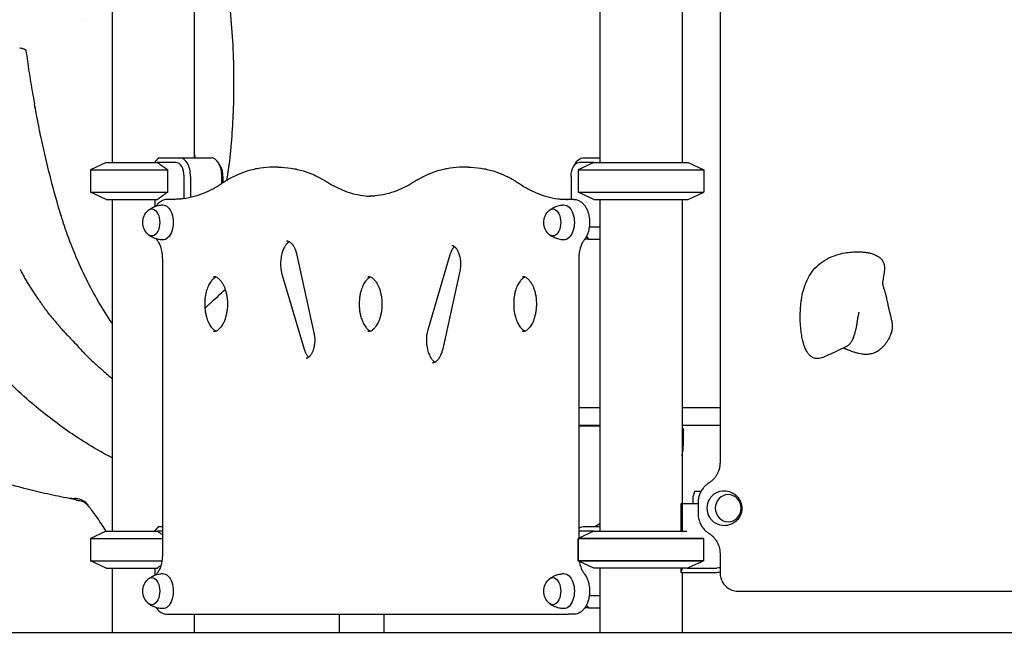
# Model space of a CAD drawing. Units: millimetres. Extents: x 0 to 59400, y 0 to 21000.
# Drawn here: x 36614 to 37681, y 3795 to 4460 of the extents above; entities that cross this region are included whole.
import ezdxf

# ---------------------------------------------------------------- set-up
doc = ezdxf.new("R2010")
doc.units = ezdxf.units.MM
doc.header["$LTSCALE"] = 15
doc.layers.add('P001', color=131, linetype='Continuous')
doc.layers.add('P_7THICK', color=7, linetype='Continuous')

msp = doc.modelspace()

# ---------------------------------------------------------------- linework, layer by layer
at = {"layer": 'P001', "extrusion": (0, 0, -1)}
for p, q in [((36802.8, 5129.7, 2663), (36802.8, 4310.5, 2663)), ((36713.8, 5063.8, 2663), (36713.8, 4305.5, 2663)), ((37242.8, 4665.5, 2663), (37242.8, 4305.5, 2663)), ((37331.8, 4635.3, 2663), (37331.8, 4305.5, 2663)), ((37373, 4591.4, 2663), (37373, 3979.6, 2663)), ((36707.3, 4305.5, 2663), (36690.3, 4297.5, 2663)), ((36760.2, 4305.5, 2663), (36763.9, 4310, 2663)), ((36783.1, 4305.5, 2663), (36763, 4305.5, 2663)), ((36764.4, 4310.5, 2663), (36787.1, 4310.5, 2663)), ((36787.1, 4310.5, 2663), (36821.1, 4310.5, 2663)), ((36831.6, 4300.8, 2663), (36829.7, 4304.2, 2663)), ((37214, 4300.8, 2663), (37215.9, 4304.2, 2663)), ((37236.3, 4305.5, 2663), (37219.3, 4297.5, 2663)), ((37236.3, 4305.5, 2663), (37220.4, 4305.5, 2663)), ((37224.5, 4310.5, 2663), (37242.8, 4310.5, 2663)), ((37338.3, 4305.5, 2663), (37355.3, 4297.5, 2663)), ((36690.3, 4297.5, 2663), (36690.3, 4273.4, 2663)), ((36774.2, 4273.4, 2663), (36774.2, 4297.5, 2663)), ((36894, 4300.5, 2663), (36888.4, 4300.5, 2663)), ((37099.8, 4300.5, 2663), (37094.1, 4300.5, 2663)), ((37219.3, 4297.5, 2663), (37219.3, 4273.4, 2663)), ((37355.3, 4297.5, 2663), (37355.3, 4273.4, 2663)), ((36791.9, 4266.3, 2663), (36791.9, 4290.5, 2663)), ((36798.9, 4290.5, 2663), (36798.9, 4267.6, 2663)), ((36832.9, 4282.7, 2663), (36832.9, 4290.5, 2663)), ((36834, 4290.5, 2663), (36834, 4283.5, 2663)), ((37211.6, 4290.5, 2663), (37211.6, 4265.5, 2663)), ((36707.3, 4265.5, 2663), (36690.3, 4273.4, 2663)), ((37236.3, 4265.5, 2663), (37219.3, 4273.4, 2663)), ((37338.3, 4265.5, 2663), (37355.3, 4273.4, 2663)), ((36713.8, 4265.5, 2663), (36713.8, 3905.5, 2663)), ((36760.2, 4265.5, 2663), (36760.2, 4257.8, 2663)), ((36780.4, 4265.5, 2663), (36773.8, 4265.5, 2663)), ((37208.7, 4265.5, 2663), (37202.1, 4265.5, 2663)), ((37214.4, 4265.5, 2663), (37208.7, 4265.5, 2663)), ((37242.8, 4265.5, 2663), (37242.8, 3905.5, 2663)), ((37331.8, 4265.5, 2663), (37331.8, 3935.7, 2663)), ((37242.8, 4235.3, 2663), (37231.2, 4235.3, 2663)), ((37230.3, 4222.3, 2663), (37226.3, 4222.3, 2663)), ((37228.1, 4225.1, 2663), (37230.3, 4222.3, 2663)), ((37230.3, 4222.3, 2663), (37242.8, 4222.3, 2663)), ((36768.3, 4200.5, 2663), (36768.3, 3880.5, 2663)), ((36914.3, 4205, 2663), (36932.7, 4120.8, 2663)), ((37080.1, 4205.5, 2663), (37056.4, 4125.2, 2663)), ((37219.8, 4200.5, 2663), (37219.8, 3897.8, 2663)), ((37090.8, 4187.7, 2663), (37072.4, 4103.5, 2663)), ((36898.2, 4183.3, 2663), (36922, 4103, 2663)), ((37242.8, 4039.5, 2663), (37219.8, 4039.5, 2663)), ((37219.8, 4020.5, 2663), (37242.8, 4020.5, 2663)), ((37242.8, 4019.5, 2663), (37219.8, 4019.5, 2663)), ((37333.3, 4000.4, 2663), (37333.3, 4014.3, 2663)), ((37345.5, 3948.7, 2663), (37343.9, 3943.7, 2663)), ((37343.9, 3935.7, 2663), (37343.9, 3943.7, 2663)), ((37352.3, 3948.7, 2663), (37345.5, 3948.7, 2663)), ((37331, 3905.5, 2663), (37331, 3935.7, 2663)), ((37332.4, 3935.7, 2663), (37331, 3935.7, 2663)), ((37332.4, 3935.7, 2663), (37349.2, 3935.7, 2663)), ((37332.4, 3905.5, 2663), (37332.4, 3935.7, 2663)), ((37349.2, 3936.3, 2663), (37349.2, 3924.6, 2663)), ((36760.2, 3905.5, 2663), (36763.9, 3910, 2663)), ((36764.4, 3910.5, 2663), (36768.3, 3910.5, 2663)), ((37224.5, 3910.5, 2663), (37242.8, 3910.5, 2663)), ((37237.2, 3910.5, 2663), (37242.8, 3913.9, 2663)), ((36707.3, 3905.5, 2663), (36690.3, 3897.5, 2663)), ((36690.3, 3897.5, 2663), (36690.3, 3873.4, 2663)), ((36768.3, 3905.5, 2663), (36763, 3905.5, 2663)), ((37236.3, 3905.5, 2663), (37219.3, 3897.5, 2663)), ((37219.3, 3873.4, 2663), (37219.3, 3897.5, 2663)), ((37219.3, 3897.5, 2663), (37219.3, 3873.4, 2663)), ((37236.3, 3905.5, 2663), (37220.4, 3905.5, 2663)), ((37355.1, 3897.5, 2663), (37355.1, 3873.4, 2663)), ((37373, 3881.3, 2663), (37373, 3860.5, 2663)), ((36707.3, 3865.5, 2663), (36690.3, 3873.4, 2663)), ((36713.8, 3865.5, 2663), (36713.8, 3795.5, 2663)), ((36760.2, 3865.5, 2663), (36760.2, 3857.8, 2663)), ((37236.3, 3865.5, 2663), (37219.3, 3873.4, 2663)), ((37242.8, 3865.5, 2663), (37242.8, 3795.5, 2663)), ((37331, 3860.9, 2663), (37331, 3865.5, 2663)), ((37331, 3860.9, 2663), (37332.4, 3865.5, 2663)), ((37337.1, 3865.5, 2663), (37369.5, 3865.5, 2663)), ((37368, 3860.5, 2663), (37331.1, 3860.5, 2663)), ((37331.8, 3860.5, 2663), (37331.8, 3795.5, 2663)), ((37242.8, 3835.3, 2663), (37231.2, 3835.3, 2663)), ((37392.3, 3840.5, 2663), (37394.5, 3840.5, 2663)), ((37394.5, 3840.5, 2663), (38060.2, 3840.5, 2663)), ((37230.3, 3822.3, 2663), (37226.3, 3822.3, 2663)), ((37228.1, 3825.1, 2663), (37230.3, 3822.3, 2663)), ((37230.3, 3822.3, 2663), (37242.8, 3822.3, 2663)), ((36773.8, 3815.5, 2663), (37208.7, 3815.5, 2663)), ((36802.8, 3815.5, 2663), (36802.8, 3795.5, 2663)), ((36960, 3815.5, 2663), (36960, 3795.5, 2663)), ((37008.6, 3815.5, 2663), (37008.6, 3795.5, 2663)), ((37214.4, 3815.5, 2663), (37208.7, 3815.5, 2663))]:
    msp.add_line(p, q, dxfattribs=at)
at = {"layer": 'P001'}
for p, q in [((36707.3, 4305.5, 2663), (36763, 4305.5, 2663)), ((37236.3, 4305.5, 2663), (37338.3, 4305.5, 2663)), ((36690.3, 4297.5, 2663), (36774.2, 4297.5, 2663)), ((37219.3, 4297.5, 2663), (37355.3, 4297.5, 2663)), ((36690.3, 4273.4, 2663), (36774.2, 4273.4, 2663)), ((37219.3, 4273.4, 2663), (37355.3, 4273.4, 2663)), ((36707.3, 4265.5, 2663), (36763, 4265.5, 2663)), ((37236.3, 4265.5, 2663), (37338.3, 4265.5, 2663)), ((37373, 4039.5, 2663), (37331.8, 4039.5, 2663)), ((37331.8, 4020.5, 2663), (37373, 4020.5, 2663)), ((36690.3, 3897.5, 2663), (36768.3, 3897.5, 2663)), ((36707.3, 3905.5, 2663), (36763, 3905.5, 2663)), ((37355.1, 3897.5, 2663), (37219.3, 3897.5, 2663)), ((37219.3, 3897.5, 2663), (37355.1, 3897.5, 2663)), ((37236.3, 3905.5, 2663), (37337.1, 3905.5, 2663)), ((36690.3, 3873.4, 2663), (36767.8, 3873.4, 2663)), ((36707.3, 3865.5, 2663), (36763, 3865.5, 2663)), ((37355.1, 3873.4, 2663), (37219.3, 3873.4, 2663)), ((37219.3, 3873.4, 2663), (37355.1, 3873.4, 2663)), ((37337.1, 3865.5, 2663), (37236.3, 3865.5, 2663))]:
    msp.add_line(p, q, dxfattribs=at)
at = {"layer": 'P001', "elevation": 2663}
for points in [[(36825, 4569.1, -0.001248), (36829.4, 4547.9, -0.004904), (36833.6, 4526.6, -0.008146), (36837.9, 4500.6, -0.010432), (36841.3, 4474.4, -0.012372), (36844.4, 4437.5, -0.012983), (36845.6, 4400.5)], [(36681.4, 4460.2, 0.019691), (36681.4, 4460.3, 0.016009), (36681.3, 4460.4)], [(36681.4, 4460.2, -0.00001), (36681.4, 4460.2, -0.00001), (36681.4, 4460.2)], [(36616.6, 4429.1, 0.031822), (36615.3, 4429.3, 0.031291), (36613.9, 4429.4, 0.004263), (36613.8, 4429.4, 0.000646), (36613.6, 4429.4)], [(36620.7, 4426.5, 0.040756), (36620.6, 4426.7, 0.021118), (36620.5, 4426.9, 0.027359), (36620.2, 4427.2, 0.01988), (36620, 4427.4, 0.032513), (36619.5, 4427.8, 0.023477), (36619, 4428.1, 0.033084), (36618, 4428.6, 0.026916), (36617, 4429, 0.005041), (36616.8, 4429, 0.005083), (36616.6, 4429.1)], [(36620.4, 4426.9, 0.003384), (36623.7, 4404.2, 0.00467), (36627.4, 4381.6, 0.001324), (36628.5, 4375.5, 0.001381), (36629.6, 4369.3)], [(36620.4, 4426.9, -0.000797), (36620.4, 4426.9, -0.000796), (36620.4, 4426.9)], [(36620.7, 4426.5, 0.000032), (36620.7, 4426.5, 0.000032), (36620.7, 4426.5)], [(36845.6, 4400.5, -0.008861), (36845.3, 4369.1, -0.009579), (36843.8, 4337.7, -0.004916), (36842.7, 4322.9, -0.005731), (36841.2, 4308.2)], [(36630, 4367, 0.000068), (36629.8, 4368.2, 0.000073), (36629.6, 4369.3)], [(36629.8, 4368.2, 0.000004), (36629.8, 4368.2, 0.000004), (36629.8, 4368.1)], [(36630.6, 4363.5, 0.001321), (36630.3, 4365, 0.002388), (36630, 4366.4, 0.000695), (36630, 4366.8, 0.002801), (36629.9, 4367.1), (36629.9, 4367.1)], [(36630.1, 4366.6, -0.000096), (36630, 4366.8, -0.000096), (36630, 4367)], [(36658.3, 4248.8, -0.010663), (36647.7, 4286.3, -0.009068), (36638.6, 4324.2, -0.00467), (36634.2, 4345.3, -0.004488), (36630.1, 4366.6)], [(36804.4, 4310.5, 0.000116), (36803.6, 4313.3, 0.000078), (36802.8, 4316)], [(36763, 4305.5, -0.00422), (36767.1, 4302.6, -0.002617), (36771.2, 4299.7, -0.000852), (36772.7, 4298.6, -0.000732), (36774.2, 4297.5)], [(36841.2, 4308.2, -0.001981), (36841.1, 4307.5, -0.001658), (36841.1, 4306.9, -0.003896), (36840.8, 4305, -0.000657), (36840.5, 4303, -0.002318), (36839.9, 4298.9, -0.00102), (36839.3, 4294.7, -0.000221), (36838.6, 4290.3, 0.000795), (36837.9, 4285.9)], [(36888.4, 4300.5, 0.038304), (36874.6, 4299.4, 0.036272), (36861.1, 4296.3, 0.0302), (36849.8, 4292.1, 0.0269), (36839, 4286.6, 0.008337), (36835.6, 4284.5, 0.007976), (36832.3, 4282.4)], [(36894, 4300.5, -0.03832), (36907.8, 4299.4, -0.036284), (36921.3, 4296.3, -0.030498), (36932.8, 4292, -0.027123), (36943.6, 4286.4, -0.00475), (36945.6, 4285.3, -0.004634), (36947.5, 4284.1)], [(37094.1, 4300.5, 0.03832), (37080.3, 4299.4, 0.036284), (37066.8, 4296.3, 0.030498), (37055.4, 4292, 0.027123), (37044.5, 4286.4, 0.00475), (37042.6, 4285.3, 0.004634), (37040.7, 4284.1)], [(37099.8, 4300.5, -0.038304), (37113.5, 4299.4, -0.036272), (37127, 4296.3, -0.0302), (37138.4, 4292.1, -0.0269), (37149.1, 4286.6, -0.008337), (37152.5, 4284.5, -0.007976), (37155.8, 4282.4)], [(36832.3, 4282.4, -0.022249), (36823.6, 4277.1, -0.025325), (36814.5, 4272.6, -0.032522), (36802.9, 4268.6, -0.035988), (36790.9, 4266.2, -0.015856), (36785.7, 4265.7, -0.016038), (36780.4, 4265.5)], [(36947.5, 4284.1, 0.023101), (36956.4, 4279, 0.026225), (36965.7, 4274.8, 0.032194), (36977, 4271.3, 0.035167), (36988.7, 4269.3, 0.008136), (36991.4, 4269, 0.008186), (36994.1, 4268.9)], [(37040.7, 4284.1, -0.023101), (37031.8, 4279, -0.026225), (37022.4, 4274.8, -0.033195), (37010.8, 4271.2, -0.036302), (36998.8, 4269.2, -0.011354), (36995, 4268.9, -0.011419), (36991.2, 4268.8)], [(37155.8, 4282.4, 0.022249), (37164.5, 4277.1, 0.025325), (37173.7, 4272.6, 0.032522), (37185.2, 4268.6, 0.035988), (37197.2, 4266.2, 0.015856), (37202.5, 4265.7, 0.016038), (37207.7, 4265.5)], [(36774.2, 4273.4, -0.002601), (36769.2, 4269.8, -0.004568), (36764.2, 4266.2, -0.000604), (36763.6, 4265.9, -0.000649), (36763, 4265.5)], [(36773.8, 4265.5, 0.055565), (36771, 4265.2, 0.052089), (36768.4, 4264.3, 0.045119), (36766.1, 4263, 0.038538), (36764.1, 4261.4, 0.020011), (36763.1, 4260.3, 0.018037), (36762.2, 4259.2, 0.00696), (36761.9, 4258.8, 0.006631), (36761.5, 4258.3)], [(37214.4, 4265.5, -0.03711), (37216.2, 4265.4, -0.035157), (37218, 4265, -0.036547), (37219.8, 4264.3, -0.033128), (37221.5, 4263.3, -0.033912), (37223.2, 4262.1, -0.029396), (37224.7, 4260.7, -0.021043), (37225.8, 4259.4, -0.018674), (37226.7, 4258.1, -0.018924), (37227.6, 4256.7, -0.01683), (37228.4, 4255.1, -0.017488), (37229.2, 4253.4, -0.015687), (37229.8, 4251.6, -0.02282), (37230.6, 4248.7, -0.020558), (37231.2, 4245.8, -0.023552), (37231.5, 4242.3, -0.022886), (37231.5, 4238.8, -0.022899), (37231.2, 4235.4, -0.024727), (37230.6, 4232, -0.01828), (37229.9, 4229.6, -0.020507), (37229.1, 4227.4, -0.027111), (37227.8, 4224.7, -0.033352), (37226.2, 4222.2, -0.004172), (37226, 4221.9, -0.004262), (37225.8, 4221.6)], [(36753, 4253.7, -0.014605), (36754.1, 4254.5, -0.014292), (36755.3, 4255.3, -0.051822), (36759.9, 4257.7, -0.050071), (36764.9, 4259.1, -0.018673), (36766.8, 4259.4, -0.018623), (36768.8, 4259.5)], [(37187.9, 4253.7, -0.014605), (37189.1, 4254.5, -0.014292), (37190.2, 4255.3, -0.051822), (37194.8, 4257.7, -0.050071), (37199.9, 4259.1, -0.018673), (37201.8, 4259.4, -0.018623), (37203.7, 4259.5)], [(36658.3, 4248.8, -0.000108), (36658.3, 4248.8, -0.000108), (36658.3, 4248.8)], [(36713.8, 4131.1, -0.016303), (36699.1, 4154.5, -0.016736), (36685.9, 4178.9, -0.017575), (36673.6, 4206, -0.015804), (36663.1, 4233.9, -0.003892), (36660.7, 4241.3, -0.003745), (36658.3, 4248.8)], [(36624.4, 4046.4, -0.02412), (36600.8, 4068.7, -0.021134), (36579.2, 4093.1, -0.004102), (36562.6, 4113.9, -0.009041), (36546.6, 4135.1, -0.015058), (36530.3, 4158.9, -0.01927), (36515.8, 4183.7, -0.016905), (36505.8, 4204, -0.016815), (36497.1, 4224.9)], [(36768.8, 4221.5, -0.053241), (36763.3, 4222.2, -0.054365), (36758, 4224, -0.022883), (36756, 4225.1, -0.023506), (36754.1, 4226.4, -0.007023), (36753.5, 4226.8, -0.007088), (36753, 4227.3)], [(36761.6, 4222.6, 0.00371), (36761.8, 4222.4, 0.003801), (36761.9, 4222.1, 0.003837), (36762.1, 4221.9, 0.003927), (36762.3, 4221.6)], [(36762.3, 4221.6, -0.023908), (36763.4, 4220.1, -0.018753), (36764.3, 4218.6, -0.022066), (36765.3, 4216.5, -0.018004), (36766.2, 4214.3, -0.022564), (36767.1, 4211.2, -0.019327), (36767.7, 4208, -0.021383), (36768.2, 4204.3, -0.020203), (36768.3, 4200.5)], [(36905.9, 4219.6, 0.015028), (36905.5, 4219.4, 0.013059), (36905.1, 4219.1, 0.019859), (36904.4, 4218.6, 0.015743), (36903.9, 4218, 0.016648), (36903.2, 4217.4, 0.014088), (36902.6, 4216.6, 0.019281), (36901.8, 4215.5, 0.015749), (36901.1, 4214.4, 0.019262), (36900.2, 4212.7, 0.016057), (36899.4, 4211, 0.017001), (36898.6, 4208.9, 0.014477), (36898, 4206.9, 0.02096), (36897.3, 4203.7, 0.018755), (36896.8, 4200.4, 0.027108), (36896.5, 4195.4, 0.027171), (36896.8, 4190.4, 0.020606), (36897.4, 4186.8, 0.02363), (36898.2, 4183.3)], [(36903.1, 4220.5, -0.047541), (36904, 4220.4, -0.041047), (36904.8, 4220.1, -0.037421), (36905.8, 4219.7, -0.028238), (36906.6, 4219.2, -0.02081), (36907.3, 4218.7, -0.017165), (36907.9, 4218.1, -0.01805), (36908.6, 4217.4, -0.0148), (36909.2, 4216.6, -0.019705), (36910.1, 4215.5, -0.016171), (36910.8, 4214.3, -0.01657), (36911.6, 4212.8, -0.014122), (36912.3, 4211.4, -0.014647), (36912.9, 4209.7, -0.012699), (36913.5, 4208, -0.010332), (36913.9, 4206.5, -0.009684), (36914.3, 4205)], [(37203.7, 4221.5, -0.053241), (37198.2, 4222.2, -0.054365), (37193, 4224, -0.022883), (37190.9, 4225.1, -0.023506), (37189, 4226.4, -0.007023), (37188.5, 4226.8, -0.007088), (37187.9, 4227.3)], [(37225.8, 4221.6, 0.023908), (37224.8, 4220.1, 0.018753), (37223.9, 4218.6, 0.022066), (37222.8, 4216.5, 0.018004), (37222, 4214.3, 0.022564), (37221.1, 4211.2, 0.019327), (37220.4, 4208, 0.021383), (37220, 4204.3, 0.020203), (37219.8, 4200.5)], [(37085.2, 4214.2, 0.026141), (37084.5, 4213.6, 0.019415), (37083.9, 4212.9, 0.026021), (37083, 4211.8, 0.019418), (37082.3, 4210.6, 0.024209), (37081.4, 4208.9, 0.019013), (37080.6, 4207, 0.007415), (37080.4, 4206.3, 0.00702), (37080.1, 4205.5)], [(37082.3, 4215.5, -0.053772), (37083, 4215.4, -0.047167), (37083.7, 4215.2, -0.030354), (37084.2, 4214.9, -0.019823), (37084.7, 4214.6, -0.020521), (37085.1, 4214.3, -0.015727), (37085.6, 4213.9, -0.017019), (37086.1, 4213.4, -0.014186), (37086.5, 4212.9, -0.014833), (37087, 4212.3, -0.012702), (37087.5, 4211.6, -0.020067), (37088.2, 4210.4, -0.016122), (37088.8, 4209.2, -0.020926), (37089.6, 4207.4, -0.017064), (37090.2, 4205.5, -0.020936), (37090.8, 4203, -0.018439), (37091.3, 4200.5, -0.024284), (37091.6, 4196.9, -0.023619), (37091.5, 4193.2, -0.018622), (37091.3, 4190.5, -0.02045), (37090.8, 4187.7)], [(37487.9, 4095.4, -0.009545), (37486.3, 4094.7, -0.012893), (37484.6, 4094.1, -0.024615), (37482, 4093.3, -0.040986), (37479.3, 4092.9, -0.051756), (37476.6, 4093, -0.066651), (37474.1, 4093.7, -0.078321), (37471.1, 4095.6, -0.050612), (37468.7, 4098.2, -0.01764), (37467.9, 4099.4, -0.014322), (37467.1, 4100.6, -0.020787), (37466, 4102.8, -0.015365), (37465, 4105, -0.019714), (37463.8, 4108.5, -0.014151), (37462.8, 4112, -0.020042), (37461.6, 4118.1, -0.014167), (37460.7, 4124.3, -0.017745), (37460.1, 4133.2, -0.015409), (37460.1, 4142.1, -0.006878), (37460.2, 4146, -0.007585), (37460.5, 4149.8, -0.020624), (37461.7, 4159.1, -0.029139), (37463.8, 4168.2, -0.038154), (37467.4, 4177.7, -0.048839), (37472.5, 4186.5, -0.055432), (37479.9, 4194.5, -0.05323), (37488.8, 4200.7, -0.046856), (37498.5, 4204.9, -0.036937), (37508.7, 4207.5, -0.022268), (37515.8, 4208.4, -0.023163), (37522.9, 4208.6, -0.017827), (37527.9, 4208.4, -0.023), (37532.8, 4207.7, -0.019803), (37536.5, 4207, -0.027296), (37540, 4205.8, -0.022439), (37542.3, 4204.8, -0.0305), (37544.6, 4203.5, -0.023438), (37546, 4202.5, -0.028153), (37547.3, 4201.4, -0.05994), (37549.3, 4198.8, -0.066878), (37550.6, 4195.9, -0.020593), (37550.9, 4194.8, -0.016983), (37551.1, 4193.7, -0.030167), (37551.2, 4191.3, -0.018035), (37551.2, 4188.9, -0.017144), (37550.9, 4185.7, -0.008048), (37550.4, 4182.5, -0.004063), (37550, 4179.9, 0.00049), (37549.5, 4177.4, 0.000747), (37549.3, 4176.4, 0.001174), (37549.2, 4175.4)], [(36614, 4189.6, -0.273958), (36614, 4189.6, -0.075123), (36614, 4189.6, -0.059967), (36614, 4189.6, -0.012556), (36614, 4189.6, -0.029953), (36614, 4189.6, -0.005493), (36614, 4189.6), (36614.2, 4189.3, -0.006415), (36614.5, 4188.8, -0.001012), (36614.7, 4188.3)], [(36614.7, 4188.3, 0.002684), (36617.3, 4183.4, 0.007426), (36620, 4178.6, 0.004322), (36622.5, 4174.3, 0.003944), (36625.1, 4170.1, 0.002031), (36626.4, 4168, 0.002195), (36627.8, 4166, 0.00223), (36629.1, 4164, 0.002622), (36630.4, 4162, 0.008341), (36633.7, 4157.2, -0.002126), (36637.2, 4152.4, -0.00159), (36639.4, 4149.3, 0.00107), (36641.6, 4146.1, 0.009657), (36644.3, 4142.5, 0.011118), (36647.1, 4139.1, 0.003552), (36650.4, 4135.2, -0.006582), (36653.7, 4131.2, -0.004512), (36655.2, 4129.4, 0.013428), (36656.8, 4127.5, 0.003156), (36660.2, 4123.7, 0.008305), (36663.7, 4119.9, -0.000463), (36666.8, 4116.7, -0.003931), (36669.8, 4113.5, -0.001936), (36676.3, 4106.6, 0.003168), (36682.7, 4099.6, 0.006875), (36687.9, 4094.3, 0.010484), (36693.3, 4089.1, 0.006442), (36697.6, 4085.3, -0.000022), (36701.9, 4081.5, -0.00023), (36707.7, 4076.4, -0.004981), (36713.5, 4071.2, 0.001525), (36713.6, 4071.1, -0.000084), (36713.8, 4071)], [(36826.6, 4181.3, 0.030977), (36825.6, 4180.8, 0.02386), (36824.6, 4180.2, 0.022437), (36823.7, 4179.5, 0.018396), (36822.8, 4178.7, 0.018373), (36822, 4177.7, 0.015472), (36821.2, 4176.7, 0.027078), (36819.7, 4174.6, 0.020882), (36818.5, 4172.3, 0.0221), (36817.3, 4169.5, 0.017941), (36816.3, 4166.6, 0.024965), (36815.2, 4162.2, 0.021549), (36814.5, 4157.8, 0.027545), (36814.2, 4151.8, 0.027514), (36814.6, 4145.8, 0.022045), (36815.3, 4141.3, 0.025353), (36816.4, 4136.8, 0.018674), (36817.4, 4134, 0.022314), (36818.7, 4131.2, 0.021419), (36819.9, 4129, 0.028067), (36821.4, 4126.9, 0.024466), (36822.7, 4125.4, 0.034169), (36824.2, 4124, 0.028172), (36825.3, 4123.2, 0.037664), (36826.6, 4122.6)], [(36823.7, 4182, -0.072099), (36825.6, 4181.7, -0.054031), (36827.3, 4181, -0.025135), (36828.2, 4180.4, -0.020026), (36829.1, 4179.8, -0.021379), (36830, 4178.9, -0.017726), (36830.9, 4178, -0.026553), (36832.2, 4176.4, -0.020027), (36833.3, 4174.7, -0.02823), (36834.9, 4171.7, -0.021992), (36836.2, 4168.6, -0.025932), (36837.4, 4164.4, -0.021985), (36838.3, 4160.1, -0.030759), (36838.9, 4153.5, -0.029844), (36838.7, 4147, -0.021917), (36838, 4142.4, -0.024758), (36837, 4137.9, -0.021195), (36835.9, 4134.5, -0.026114), (36834.4, 4131.2, -0.021419), (36833.2, 4129, -0.028067), (36831.7, 4126.9, -0.025692), (36830.3, 4125.3, -0.036328), (36828.8, 4123.9, -0.034001), (36827.4, 4123, -0.0475), (36826, 4122.3, -0.038722), (36824.9, 4122.1, -0.044352), (36823.7, 4122)], [(36994.1, 4181.3, 0.030977), (36993.1, 4180.8, 0.02386), (36992.1, 4180.2, 0.022437), (36991.2, 4179.5, 0.018396), (36990.3, 4178.7, 0.018373), (36989.5, 4177.7, 0.015472), (36988.7, 4176.7, 0.027078), (36987.2, 4174.6, 0.020882), (36986, 4172.3, 0.0221), (36984.8, 4169.5, 0.017941), (36983.8, 4166.6, 0.024965), (36982.7, 4162.2, 0.021549), (36982.1, 4157.8, 0.027545), (36981.7, 4151.8, 0.027514), (36982.1, 4145.8, 0.022045), (36982.8, 4141.3, 0.025353), (36984, 4136.8, 0.018674), (36985, 4134, 0.022314), (36986.2, 4131.2, 0.021419), (36987.5, 4129, 0.028067), (36988.9, 4126.9, 0.024466), (36990.2, 4125.4, 0.034169), (36991.7, 4124, 0.028172), (36992.8, 4123.2, 0.037664), (36994.1, 4122.6)], [(36991.2, 4182, -0.072099), (36993.1, 4181.7, -0.054031), (36994.9, 4181, -0.025135), (36995.8, 4180.4, -0.020026), (36996.6, 4179.8, -0.021379), (36997.5, 4178.9, -0.017726), (36998.4, 4178, -0.026553), (36999.7, 4176.4, -0.020027), (37000.9, 4174.7, -0.02823), (37002.4, 4171.7, -0.021992), (37003.7, 4168.6, -0.025932), (37004.9, 4164.4, -0.021985), (37005.8, 4160.1, -0.030759), (37006.4, 4153.5, -0.029844), (37006.2, 4147, -0.021917), (37005.6, 4142.4, -0.024758), (37004.5, 4137.9, -0.021195), (37003.4, 4134.5, -0.026114), (37001.9, 4131.2, -0.021419), (37000.7, 4129, -0.028067), (36999.2, 4126.9, -0.025692), (36997.9, 4125.3, -0.036328), (36996.3, 4123.9, -0.034001), (36995, 4123, -0.0475), (36993.5, 4122.3, -0.038722), (36992.4, 4122.1, -0.044352), (36991.2, 4122)], [(37161.6, 4181.3, 0.030977), (37160.6, 4180.8, 0.02386), (37159.7, 4180.2, 0.022437), (37158.7, 4179.5, 0.018396), (37157.9, 4178.7, 0.018373), (37157, 4177.7, 0.015472), (37156.2, 4176.7, 0.027078), (37154.7, 4174.6, 0.020882), (37153.5, 4172.3, 0.0221), (37152.3, 4169.5, 0.017941), (37151.3, 4166.6, 0.024965), (37150.2, 4162.2, 0.021549), (37149.6, 4157.8, 0.027545), (37149.3, 4151.8, 0.027514), (37149.6, 4145.8, 0.022045), (37150.3, 4141.3, 0.025353), (37151.5, 4136.8, 0.018674), (37152.5, 4134, 0.022314), (37153.7, 4131.2, 0.021419), (37155, 4129, 0.028067), (37156.4, 4126.9, 0.024466), (37157.7, 4125.4, 0.034169), (37159.2, 4124, 0.028172), (37160.3, 4123.2, 0.037664), (37161.6, 4122.6)], [(37158.8, 4182, -0.072099), (37160.6, 4181.7, -0.054031), (37162.4, 4181, -0.025135), (37163.3, 4180.4, -0.020026), (37164.1, 4179.8, -0.021379), (37165.1, 4178.9, -0.017726), (37165.9, 4178, -0.026553), (37167.2, 4176.4, -0.020027), (37168.4, 4174.7, -0.02823), (37169.9, 4171.7, -0.021992), (37171.2, 4168.6, -0.025932), (37172.5, 4164.4, -0.021985), (37173.3, 4160.1, -0.030759), (37173.9, 4153.5, -0.029844), (37173.7, 4147, -0.021917), (37173.1, 4142.4, -0.024758), (37172, 4137.9, -0.021195), (37170.9, 4134.5, -0.026114), (37169.5, 4131.2, -0.021419), (37168.2, 4129, -0.028067), (37166.7, 4126.9, -0.025692), (37165.4, 4125.3, -0.036328), (37163.8, 4123.9, -0.034001), (37162.5, 4123, -0.0475), (37161, 4122.3, -0.038722), (37159.9, 4122.1, -0.044352), (37158.8, 4122)], [(37549.2, 4175.4), (37549.2, 4175.3, 0.020277), (37549.2, 4174.9, 0.009382), (37549.2, 4174.5, 0.01146), (37549.3, 4173.9, 0.007728), (37549.4, 4173.4, 0.007446), (37549.6, 4172.7, 0.005008), (37549.7, 4171.9, 0.007489), (37550.1, 4170.7, 0.003055), (37550.4, 4169.5, 0.002122), (37551, 4167.6, -0.00162), (37551.6, 4165.8, -0.005383), (37552.5, 4162.4, -0.008201), (37553.4, 4159, -0.006151), (37554, 4156.2, -0.002994), (37554.6, 4153.4, -0.000127), (37555.1, 4150.9, 0.004554), (37555.6, 4148.5)], [(36814.4, 4147.2, -0.001025), (36817.3, 4150, 0.000175), (36820.3, 4152.7, -0.000132), (36828.3, 4160.3, -0.000002), (36836.4, 4167.9)], [(37522.8, 4138.7, 0.02113), (37523.2, 4139.8, 0.016477), (37523.4, 4140.9, 0.01199), (37523.6, 4141.8, 0.012236), (37523.7, 4142.7, 0.004179), (37523.8, 4143, 0.004273), (37523.8, 4143.3, -0.002379), (37523.8, 4143.3, -0.011467), (37523.8, 4143.3)], [(37555.6, 4148.5, 0.000463), (37555.6, 4148.5, 0.000464), (37555.6, 4148.5)], [(37555.6, 4148.5, 0.00414), (37556.5, 4144.6, 0.002209), (37557.5, 4140.6, 0.000815), (37558.3, 4137.1, -0.002198), (37559.2, 4133.5)], [(37559.2, 4133.5, -0.031897), (37559.7, 4130.7, -0.03239), (37559.8, 4127.9, -0.041035), (37559.4, 4123.8, -0.032412), (37558.3, 4119.8, -0.011297), (37557.8, 4118.4, -0.010675), (37557.3, 4117, -0.016781), (37556.2, 4114.7, -0.015995), (37555, 4112.6, -0.019758), (37553.3, 4110, -0.020218), (37551.5, 4107.5, -0.012233), (37550.3, 4106.2, -0.012976), (37549, 4104.9, -0.008735), (37548.1, 4104, -0.009248), (37547.2, 4103.3, -0.038124), (37543.6, 4100.6, -0.05058), (37539.6, 4098.7, -0.048368), (37535.5, 4097.6, -0.040293), (37531.2, 4097.3, -0.018158), (37529.1, 4097.4, -0.015092), (37526.9, 4097.7, -0.02071), (37523.6, 4098.3, -0.014598), (37520.3, 4099.1, -0.012616), (37516.9, 4100.2, -0.007942), (37513.5, 4101.4, -0.004319), (37511.2, 4102.3, -0.002615), (37508.9, 4103.2, -0.001019), (37507.8, 4103.7, -0.000622), (37506.7, 4104.2)], [(37520.7, 4125.6, 0.006709), (37521.4, 4129.4, 0.011173), (37522, 4133.3, 0.004588), (37522.2, 4134.8, 0.001615), (37522.4, 4136.4, -0.000627), (37522.5, 4137, -0.007277), (37522.6, 4137.6, -0.01567), (37522.7, 4138.2, -0.036441), (37522.8, 4138.7)], [(37056.4, 4125.2, 0.018459), (37055.7, 4122.5, 0.016255), (37055.2, 4119.8, 0.022366), (37054.7, 4115.8, 0.02117), (37054.7, 4111.8, 0.018835), (37054.9, 4108.4, 0.019892), (37055.4, 4104.9, 0.016858), (37056, 4102.2, 0.019308), (37056.7, 4099.5, 0.015409), (37057.5, 4097.6, 0.018589), (37058.3, 4095.7, 0.017563), (37059.2, 4094.1, 0.021304), (37060.1, 4092.6, 0.019661), (37061, 4091.5, 0.025828), (37062, 4090.4, 0.022108), (37062.8, 4089.7, 0.029247), (37063.7, 4089.1, 0.005616), (37063.9, 4089, 0.006018), (37064, 4088.9)], [(37515.3, 4110.8, 0.02218), (37516.4, 4112.6, 0.016095), (37517.3, 4114.5, 0.016116), (37518.2, 4116.7, 0.011863), (37519, 4119, 0.002397), (37519.1, 4119.5, 0.002261), (37519.3, 4120, 0.006767), (37519.7, 4121.7, 0.005716), (37520.1, 4123.3, 0.003819), (37520.4, 4124.5, 0.003431), (37520.7, 4125.6)], [(36932.7, 4120.8, -0.017155), (36933.1, 4118.5, -0.015647), (36933.4, 4116.2, -0.021388), (36933.5, 4113, -0.021188), (36933.4, 4109.7, -0.016042), (36933.1, 4107.4, -0.017274), (36932.6, 4105.1, -0.014021), (36932.2, 4103.3, -0.016232), (36931.7, 4101.6, -0.01526), (36931.1, 4100.1, -0.018066), (36930.4, 4098.7, -0.017285), (36929.7, 4097.5, -0.021556), (36929, 4096.3, -0.015658), (36928.4, 4095.6, -0.019825), (36927.8, 4095, -0.023042), (36927.2, 4094.3, -0.031379), (36926.4, 4093.8, -0.030011), (36925.8, 4093.4, -0.042962), (36925.1, 4093.2, -0.034856), (36924.7, 4093.1, -0.037758), (36924.2, 4093)], [(37510.1, 4105.8, 0.032657), (37511.2, 4106.5, 0.028128), (37512.2, 4107.2, 0.023293), (37513, 4108, 0.019296), (37513.8, 4108.8, 0.01925), (37514.6, 4109.8, 0.015514), (37515.3, 4110.8)], [(36922, 4103, 0.01818), (36922.7, 4101, 0.022267), (36923.5, 4099.1, 0.018569), (36924.2, 4097.8, 0.023625), (36925.1, 4096.5, 0.021314), (36925.8, 4095.5, 0.028435), (36926.6, 4094.6, 0.007651), (36926.8, 4094.4, 0.008608), (36927.1, 4094.3)], [(37072.4, 4103.5, -0.014396), (37071.8, 4101.3, -0.016136), (37071.2, 4099.1, -0.015938), (37070.4, 4097.2, -0.01883), (37069.5, 4095.3, -0.012136), (37068.9, 4094.3, -0.01432), (37068.3, 4093.2, -0.013848), (37067.7, 4092.3, -0.016101), (37067, 4091.5, -0.015247), (37066.4, 4090.7, -0.018958), (37065.7, 4090.1, -0.021682), (37064.9, 4089.5, -0.027908), (37064.1, 4088.9, -0.025269), (37063.4, 4088.6, -0.031554), (37062.7, 4088.3, -0.036774), (37061.9, 4088.1, -0.039879), (37061.2, 4088)], [(37510.1, 4105.8, 0.00028), (37504.6, 4103.2, -0.001321), (37499, 4100.5, -0.000961), (37496.2, 4099.2, -0.001367), (37493.5, 4097.9, -0.001568), (37490.7, 4096.7, -0.001976), (37487.9, 4095.4)], [(36713.8, 3985.1, -0.017288), (36688.6, 3999.4, -0.016011), (36664.4, 4015.2, -0.012952), (36644.1, 4030.3, -0.010802), (36624.4, 4046.4)], [(37331.8, 4017.9, -0.099356), (37332.9, 4016.3, -0.096874), (37333.3, 4014.3)], [(36667.2, 3941, -0.005442), (36643.6, 3945.9, -0.00925), (36620.2, 3951.4, -0.003447), (36612.6, 3953.5, -0.003234), (36605, 3955.6, -0.01913), (36562.4, 3969.5, -0.020743), (36521.1, 3986.8, -0.006144), (36509, 3992.6, -0.00615), (36497.1, 3998.7)], [(37331.8, 3987, 0.028501), (37332.9, 3993.7, 0.027841), (37333.3, 4000.4)], [(37373, 3979.6, -0.043465), (37372.6, 3975, -0.044082), (37371.4, 3970.6, -0.031443), (37370.1, 3967.6, -0.03225), (37368.4, 3964.8, -0.03849), (37366, 3961.9, -0.039997), (37363.2, 3959.3, -0.013241), (37362.2, 3958.6, -0.013452), (37361.1, 3957.9)], [(37361.1, 3957.9, 0.040116), (37358, 3955.6, 0.039185), (37355.3, 3952.9, 0.045321), (37352.7, 3949.3, 0.044282), (37350.8, 3945.2, 0.043967), (37349.6, 3940.8, 0.043585), (37349.2, 3936.3)], [(36670.2, 3940.9, -0.011851), (36669.5, 3940.9, -0.018818), (36668.9, 3940.8, -0.015785), (36668.3, 3940.9, -0.013593), (36667.6, 3941, -0.004775), (36667.4, 3941, -0.005123), (36667.2, 3941)], [(36674.8, 3939.4, 0.002418), (36673.4, 3939.9, 0.007566), (36671.9, 3940.3, 0.004246), (36671.3, 3940.4, 0.00642), (36670.6, 3940.6, 0.011206), (36669.8, 3940.7, 0.020041), (36668.9, 3940.8, 0.003924), (36668.7, 3940.9, 0.002815), (36668.5, 3940.9)], [(36670.2, 3940.9, -0.00003), (36672.4, 3941.1, -0.000015), (36674.6, 3941.3)], [(36674.6, 3941.3, -0.100438), (36681.5, 3939.3, -0.100571), (36687.1, 3934.7, -0.006221), (36687.4, 3934.3, -0.005919), (36687.7, 3934)], [(37378.2, 3949.4, -0.082047), (37384.6, 3948, -0.083889), (37390.1, 3944.6, -0.017405), (37391.1, 3943.7, -0.017463), (37392, 3942.7, -0.053544), (37394.4, 3939.4, -0.05476), (37395.9, 3935.6, -0.099196), (37396.6, 3928.4, -0.098203), (37394.4, 3921.5, -0.066877), (37391.4, 3917.4, -0.065036), (37387.4, 3914.3, -0.061459), (37383, 3912.3, -0.060668), (37378.2, 3911.5)], [(36674.8, 3939.4, 0.027915), (36675.9, 3939.2, 0.027952), (36677, 3939, -0.051311), (36680.1, 3938.5, -0.049231), (36683.1, 3937.3, -0.04126), (36685.5, 3935.8, -0.034231), (36687.7, 3934)], [(36688.1, 3932.6, -0.00263), (36687.5, 3933.3, 0.003525), (36686.9, 3934, 0.012104), (36685.9, 3935.1, 0.027051), (36684.8, 3936.1, 0.030917), (36683.6, 3937, 0.032553), (36682.2, 3937.7, 0.022235), (36681.1, 3938.2, 0.020037), (36679.9, 3938.5)], [(36688.2, 3932.6, -0.000577), (36688.2, 3932.6, -0.000575), (36688.2, 3932.6)], [(36707.3, 3905.5, 0.00705), (36702, 3913.8, 0.009198), (36696.5, 3921.9, 0.005421), (36693.7, 3925.8, 0.009045), (36690.7, 3929.6, 0.003471), (36689.9, 3930.6, 0.005418), (36689.1, 3931.6, 0.002239), (36688.6, 3932.1, 0.000171), (36688.2, 3932.6)], [(37349.2, 3924.6, 0.046696), (37349.7, 3919.8, 0.047179), (37351, 3915.1, 0.044373), (37353, 3911.1, 0.045423), (37355.7, 3907.5, 0.036015), (37358.3, 3905.1, 0.036777), (37361.1, 3903)], [(37242.8, 3912.8, -0.000463), (37242, 3912.8, -0.000893), (37241.2, 3912.9)], [(36763, 3905.5, -0.002873), (36765.7, 3903.6, -0.002088), (36768.3, 3901.8)], [(37361.1, 3903, -0.033647), (37363.7, 3901.2, -0.032617), (37366, 3899.1, -0.039334), (37368.4, 3896.1, -0.037935), (37370.4, 3892.8, -0.031811), (37371.6, 3889.7, -0.031173), (37372.5, 3886.6, -0.025002), (37372.8, 3884, -0.024875), (37373, 3881.3)], [(36768.3, 3880.5, -0.021842), (36768.2, 3876.4, -0.023335), (36767.6, 3872.3, -0.017777), (36767, 3869.5, -0.020523), (36766.2, 3866.7, -0.018004), (36765.3, 3864.5, -0.022066), (36764.3, 3862.4, -0.018753), (36763.4, 3860.8, -0.023908), (36762.3, 3859.4)], [(36766.5, 3867.9, -0.001574), (36764.8, 3866.7, -0.001951), (36763, 3865.5)], [(37220.4, 3872.9, 0.019126), (37221.1, 3869.7, 0.022283), (37222, 3866.7, 0.018004), (37222.8, 3864.5, 0.022066), (37223.9, 3862.4, 0.018753), (37224.8, 3860.8, 0.023908), (37225.8, 3859.4)], [(37337.1, 3865.5, 0.003252), (37343.7, 3868.3, 0.002059), (37350.2, 3871.2, 0.000669), (37352.7, 3872.3, 0.000577), (37355.1, 3873.4)], [(36753, 3853.7, -0.014605), (36754.1, 3854.5, -0.014292), (36755.3, 3855.3, -0.051822), (36759.9, 3857.7, -0.050071), (36764.9, 3859.1, -0.018673), (36766.8, 3859.4, -0.018623), (36768.8, 3859.5)], [(36762.3, 3859.4, 0.008081), (36761.9, 3858.8, 0.007694), (36761.6, 3858.3)], [(37187.9, 3853.7, -0.014605), (37189.1, 3854.5, -0.014292), (37190.2, 3855.3, -0.051822), (37194.8, 3857.7, -0.050071), (37199.9, 3859.1, -0.018673), (37201.8, 3859.4, -0.018623), (37203.7, 3859.5)], [(37225.8, 3859.4, -0.025959), (37227.1, 3857.6, -0.02248), (37228.2, 3855.6, -0.017359), (37228.9, 3854, -0.015448), (37229.6, 3852.3, -0.019717), (37230.3, 3849.9, -0.017808), (37230.9, 3847.5, -0.024143), (37231.4, 3844, -0.022874), (37231.6, 3840.5, -0.022761), (37231.4, 3837, -0.024), (37230.9, 3833.6, -0.017554), (37230.4, 3831.2, -0.019262), (37229.7, 3828.9, -0.012012), (37229.2, 3827.5, -0.013143), (37228.6, 3826.2, -0.03156), (37227.1, 3823.4, -0.039514), (37225.1, 3820.8, -0.052695), (37222.4, 3818.2, -0.065583), (37219.2, 3816.4, -0.04621), (37216.8, 3815.7, -0.049086), (37214.4, 3815.5)], [(37373, 3860.5, 0.070146), (37373.8, 3854.7, 0.071573), (37376.2, 3849.5, 0.080443), (37380.4, 3844.7, 0.083694), (37385.9, 3841.6, 0.043619), (37389, 3840.8, 0.043884), (37392.3, 3840.5)], [(36768.8, 3821.5, -0.053241), (36763.3, 3822.2, -0.054365), (36758, 3824, -0.022883), (36756, 3825.1, -0.023506), (36754.1, 3826.4, -0.007023), (36753.5, 3826.8, -0.007088), (36753, 3827.3)], [(36761.6, 3822.6, 0.030733), (36763.1, 3820.6, 0.03754), (36765, 3818.8, 0.043261), (36767.2, 3817.3, 0.049372), (36769.7, 3816.1, 0.039963), (36771.7, 3815.6, 0.041562), (36773.8, 3815.5)], [(37203.7, 3821.5, -0.053241), (37198.2, 3822.2, -0.054365), (37193, 3824, -0.022883), (37190.9, 3825.1, -0.023506), (37189, 3826.4, -0.007023), (37188.5, 3826.8, -0.007088), (37187.9, 3827.3)]]:
    msp.add_lwpolyline(points, format="xyb", dxfattribs=at)
msp.add_lwpolyline([(36845.6, 4400.5), (36845.6, 4400.5)], dxfattribs=at)
at = {"layer": 'P001', "extrusion": (0, 0, -1)}
for centre in [(-36764.5, 4240.5, -2663), (-37199.4, 4240.5, -2663), (-36764.5, 3840.5, -2663), (-37199.4, 3840.5, -2663)]:
    msp.add_arc(centre, 17.5, 312.1449, 47.8551, dxfattribs=at)
for centre, major_axis, ratio, start_param, end_param in [((36758.3, 4331.5, 2663), (-42.3, -42.3), 0.32492, 4.889686, 4.900681), ((37220.4, 4290.5, 2663), (0, 15), 0.587785, 4.712389, 6.283185), ((37224.5, 4290.5, 2663), (0, 20), 0.587785, 5.469909, 6.283185), ((36756.8, 4240.5, 2663), (0, 14.7), 0.587785, 5.794311, 9.913652), ((36768.9, 4240.5, 2663), (0, 19), 0.587785, 6.271371, 9.436593), ((37191.7, 4240.5, 2663), (0, 14.7), 0.587785, 5.794311, 9.913652), ((37203.9, 4240.5, 2663), (0, 19), 0.587785, 6.271371, 9.436593), ((36628, 4050.6, 2663), (3.58, 4.18), 0.73192, 3.141548, 3.141669), ((37377.3, 3930.5, 2663), (0, -19), 0.951057, 6.233117, 9.474846), ((36758.3, 3931.5, 2663), (-42.3, -42.3), 0.32492, 4.889686, 4.900681), ((37224.5, 3890.5, 2663), (0, 20), 0.587785, 5.875354, 6.283185), ((37220.4, 3890.5, 2663), (0, 15), 0.587785, 6.213096, 6.283185), ((37369.5, 3880.5, 2663), (0, -15), 0.951057, 6.03802, 6.283185), ((36756.8, 3840.5, 2663), (0, 14.7), 0.587785, 5.794311, 9.913652), ((36768.9, 3840.5, 2663), (0, 19), 0.587785, 6.271371, 9.436593), ((37191.7, 3840.5, 2663), (0, 14.7), 0.587785, 5.794311, 9.913652), ((37203.9, 3840.5, 2663), (0, 19), 0.587785, 6.271371, 9.436593), ((37368, 3880.5, 2663), (0, -20), 0.951057, 6.016778, 6.283185)]:
    msp.add_ellipse(centre, major_axis=major_axis, ratio=ratio, start_param=start_param, end_param=end_param, dxfattribs=at)
at = {"layer": 'P001'}
for centre, major_axis, ratio, start_param, end_param in [((36783.1, 4290.5, 2663), (0, -15), 0.587785, 1.570796, 3.141593), ((36787.1, 4290.5, 2663), (0, -20), 0.587785, 1.570796, 3.141593), ((36821.1, 4290.5, 2663), (0, -20), 0.587785, 1.570796, 3.141593), ((36825.2, 4290.5, 2663), (0, -15), 0.587785, 1.570796, 2.328316), ((37287.3, 3839.5, 2663), (36, 36), 0.726543, 5.832164, 5.843159)]:
    msp.add_ellipse(centre, major_axis=major_axis, ratio=ratio, start_param=start_param, end_param=end_param, dxfattribs=at)
at = {"layer": 'P001', "extrusion": (0, 0, -1)}
msp.add_ellipse((37381.9, 3930.5, 2663), major_axis=(0, -14.7), ratio=0.951057, dxfattribs=at)
at = {"layer": 'P_7THICK'}
msp.add_line((46069.5, 3795.8, 2663), (32004.1, 3794.8, 2663), dxfattribs=at)

doc.saveas('drawing.dxf')
